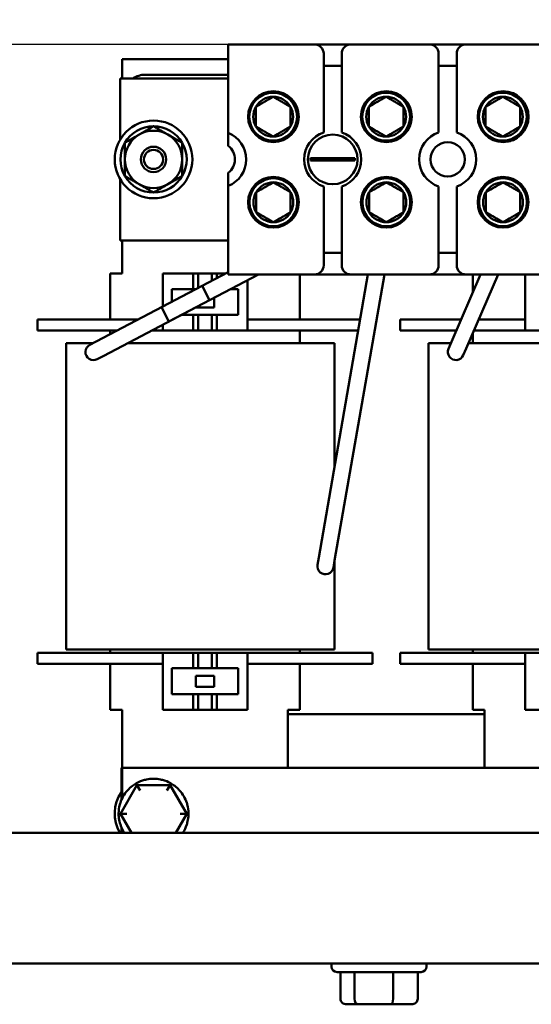
# Model space of a CAD drawing. Units: inches. Extents: x 0.05 to 2.15, y 0.02 to 1.67.
# Drawn here: x 0.65 to 0.75, y 0.71 to 0.89 of the extents above; entities that cross this region are included whole.
import ezdxf

# ---------------------------------------------------------------- set-up
doc = ezdxf.new("R2010")
doc.units = ezdxf.units.IN
doc.header["$LTSCALE"] = 0.1
doc.header["$MEASUREMENT"] = 0
doc.layers.add('Dimension (ANSI)', color=7, linetype='Continuous', lineweight=25)
doc.layers.add('Visible (ANSI)', color=7, linetype='Continuous', lineweight=50)
doc.styles.add('Note Text (ANSI)', font='tahoma.ttf')
doc.dimstyles.new('Default (ANSI)', dxfattribs={"dimscale": 0.1, "dimtxt": 0.1200000047683716, "dimasz": 0.0984251946210861, "dimexe": 0.125, "dimexo": 0.0625, "dimgap": 0.031496062992126, "dimtad": 0, "dimtih": 1, "dimtoh": 1, "dimrnd": 1e-08, "dimzin": 0, "dimdsep": 46, "dimtxsty": 'Note Text (ANSI)', "dimcen": 0.09, "dimdle": 0.3937007874015748, "dimclrd": 256, "dimclre": 256, "dimclrt": 256, "dimadec": 0, "dimazin": 1, "dimtfac": 1, "dimtofl": 0, "dimtmove": 0, "dimatfit": 3, "dimfxl": 1, "dimtolj": 1, "dimtzin": 4, "dimlwd": -1, "dimlwe": -1, "dimarcsym": 0})

# ---------------------------------------------------------------- blocks, each defined once
blk = doc.blocks.new('*D47')
at = {"layer": 'Defpoints', "color": 0, "transparency": 16777216}
for p in [(0.6058694259271905, 1.029366420503479), (0.542877299942938, 0.8820330871701477), (0.7343360925938593, 0.8820330871701477)]:
    blk.add_point(p, dxfattribs=at)
at = {"layer": 'Dimension (ANSI)', "transparency": 16777216}
for p, q in [((0.5996194259271905, 1.029366420503479), (0.5303772999429381, 1.029366420503479)), ((0.542877299942938, 1.019523901041371), (0.542877299942938, 0.964974276390876)), ((0.542877299942938, 0.8918756066322563), (0.542877299942938, 0.9464252312827511)), ((0.7280860925938594, 0.8820330871701477), (0.5303772999429381, 0.8820330871701477))]:
    blk.add_line(p, q, dxfattribs=at)
for points in [[(0.5412368800325865, 1.019523901041371), (0.5445177198532895, 1.019523901041371), (0.542877299942938, 1.029366420503479)], [(0.5412368800325865, 0.8918756066322563), (0.5445177198532895, 0.8918756066322563), (0.542877299942938, 0.8820330871701477)]]:
    blk.add_solid(points, dxfattribs=at)
at = {"layer": 'Dimension (ANSI)', "transparency": 16777216, "insert": (0.5273877090984362, 0.9618246700916632), "char_height": 0.0120000004768372, "attachment_point": 1, "style": 'Note Text (ANSI)'}
blk.add_mtext('\\A1;4.42', dxfattribs=at)

msp = doc.modelspace()

# ---------------------------------------------------------------- linework, layer by layer
at = {"layer": 'Visible (ANSI)'}
for p, q in [((0.6912694259271928, 0.8660043812359411), (0.6912694259271928, 0.8820330871701472)), ((0.6912694259271928, 0.8820330871701472), (0.706902759260526, 0.882033087170147)), ((0.706902759260526, 0.882033087170147), (0.7135027592605259, 0.882033087170147)), ((0.7135027592605259, 0.882033087170147), (0.7277360925938592, 0.8820330871701472)), ((0.7277360925938592, 0.8820330871701472), (0.7343360925938592, 0.8820330871701472)), ((0.7343360925938592, 0.8820330871701472), (0.7485694259271926, 0.8820330871701472)), ((0.6720694259271927, 0.8758664205034802), (0.6720694259271927, 0.8793664205034806)), ((0.6720694259271927, 0.8793664205034806), (0.6912694259271925, 0.8793664205034804)), ((0.7085694259271927, 0.8661014542220545), (0.7085694259271927, 0.8803664205034804)), ((0.7118360925938593, 0.8803664205034806), (0.7118360925938593, 0.8661014542220543)), ((0.7294027592605258, 0.8661014542220543), (0.7294027592605258, 0.8803664205034806)), ((0.7326694259271926, 0.8803664205034806), (0.7326694259271926, 0.8661014542220543)), ((0.7118360925938593, 0.8781497538368142), (0.7085694259271927, 0.8781497538368142)), ((0.7326694259271926, 0.8781497538368139), (0.7294027592605258, 0.8781497538368139)), ((0.6716694259271927, 0.8647583115971061), (0.6716694259271927, 0.8758664205034806)), ((0.6716694259271927, 0.8758664205034806), (0.6912694259271924, 0.8758664205034806)), ((0.6912694259271924, 0.8765330871701479), (0.6762360925938593, 0.8765330871701479)), ((0.6912694259271928, 0.8636492435795972), (0.6912694259271928, 0.8660043812359411)), ((0.7061899973448205, 0.8614178686615135), (0.7076842129610039, 0.8614178686615135)), ((0.7076842129610039, 0.8614178686615135), (0.7127213055600481, 0.8614178686615135)), ((0.7127213055600481, 0.8614178686615135), (0.7142155211762315, 0.8614178686615135)), ((0.7076842129610039, 0.8609816390121148), (0.7061899973448205, 0.8609816390121148)), ((0.7127213055600481, 0.8609816390121148), (0.7076842129610039, 0.8609816390121148)), ((0.7142155211762315, 0.8609816390121148), (0.7127213055600481, 0.8609816390121148)), ((0.6912694259271928, 0.8563951264376868), (0.6912694259271928, 0.8587502640940307)), ((0.6716694259271927, 0.8465330871701473), (0.6716694259271927, 0.8576411960765218)), ((0.6912694259271928, 0.8403664205034806), (0.6912694259271928, 0.8563951264376868)), ((0.7085694259271927, 0.8420330871701474), (0.7085694259271927, 0.8562980534515734)), ((0.7118360925938593, 0.8562980534515734), (0.7118360925938593, 0.8420330871701474)), ((0.7294027592605258, 0.8420330871701474), (0.7294027592605258, 0.8562980534515734)), ((0.7326694259271926, 0.8562980534515734), (0.7326694259271926, 0.8420330871701474)), ((0.6912694259271923, 0.8465330871701473), (0.6716694259271927, 0.8465330871701473)), ((0.6720694259271927, 0.840533087170148), (0.6720694259271927, 0.8465330871701473)), ((0.7085694259271927, 0.844249753836814), (0.7118360925938593, 0.844249753836814)), ((0.7294027592605258, 0.844249753836814), (0.7326694259271926, 0.844249753836814)), ((0.6720694259271927, 0.840533087170148), (0.669902759260526, 0.840533087170148)), ((0.669902759260526, 0.8321997538368145), (0.669902759260526, 0.840533087170148)), ((0.6791653285622831, 0.8344403898802815), (0.6912694259271924, 0.8407919472097146)), ((0.6794027592605261, 0.840533087170148), (0.6794027592605261, 0.834564980309968)), ((0.6849207006946548, 0.840533087170148), (0.6794027592605261, 0.840533087170148)), ((0.6805283208533915, 0.8318429495135312), (0.6967714117047082, 0.8403664205034806)), ((0.6849207006946548, 0.840533087170148), (0.6858194259271926, 0.840533087170148)), ((0.6849207006946548, 0.8376997538368147), (0.6849207006946548, 0.840533087170148)), ((0.6858194259271927, 0.840533087170148), (0.6883194259271928, 0.840533087170148)), ((0.6858194259271926, 0.840533087170148), (0.6858194259271926, 0.8379320902206456)), ((0.6883194259271928, 0.840533087170148), (0.6883194259271928, 0.8392439512248056)), ((0.6883194259271928, 0.840533087170148), (0.6892181511597305, 0.840533087170148)), ((0.6892181511597305, 0.840533087170148), (0.6892181511597305, 0.8397155522592143)), ((0.6907761190167311, 0.840533087170148), (0.6892181511597305, 0.840533087170148)), ((0.706902759260526, 0.8403664205034806), (0.6912694259271928, 0.8403664205034806)), ((0.7042360925938592, 0.8321997538368145), (0.7042360925938592, 0.8403664205034806)), ((0.7135027592605259, 0.8403664205034806), (0.706902759260526, 0.8403664205034806)), ((0.707665374061798, 0.7890922705562501), (0.7165977480308687, 0.8403664205034806)), ((0.7105551844728022, 0.7885888420778187), (0.7195752597775491, 0.8403664205034806)), ((0.7277360925938592, 0.8403664205034806), (0.7135027592605259, 0.8403664205034806)), ((0.7343360925938592, 0.8403664205034806), (0.7277360925938592, 0.8403664205034806)), ((0.7369739470921403, 0.8403664205034806), (0.7317064141163752, 0.8281313392943656)), ((0.7485694259271926, 0.8403664205034806), (0.7343360925938592, 0.8403664205034806)), ((0.7401675827037899, 0.8403664205034806), (0.7344006615167539, 0.8269713930068171)), ((0.7355694259271927, 0.8371040905679835), (0.7355694259271927, 0.8403664205034806)), ((0.7450694259271926, 0.8403664205034806), (0.7450694259271926, 0.8301997538368144)), ((0.6865444205132776, 0.8383125270709307), (0.667358781440691, 0.8282449703752433)), ((0.6865444205132776, 0.8383125270709307), (0.687907412804386, 0.8357150867041804)), ((0.6947360925938594, 0.8301997538368145), (0.6947360925938594, 0.839298398194463)), ((0.6810694259271927, 0.8376997538368147), (0.6849207006946548, 0.8376997538368147)), ((0.6810694259271927, 0.8354395543127413), (0.6810694259271927, 0.8376997538368147)), ((0.6853766648742033, 0.8376997538368147), (0.6849207006946548, 0.8376997538368147)), ((0.6916895725117418, 0.8376997538368147), (0.6930694259271926, 0.8376997538368147)), ((0.6930694259271926, 0.8376997538368147), (0.6930694259271927, 0.8330330871701479)), ((0.687907412804386, 0.8357150867041804), (0.6687217737317994, 0.8256475300084929)), ((0.6887360925938593, 0.8361499317844785), (0.6887360925938593, 0.8343664205034812)), ((0.6805283208533915, 0.8318429495135312), (0.6791653285622831, 0.8344403898802815)), ((0.6849207006946548, 0.8330330871701479), (0.6827963539240491, 0.8330330871701479)), ((0.6849207006946548, 0.8330330871701479), (0.6858194259271926, 0.8330330871701479)), ((0.6849207006946548, 0.8301997538368145), (0.6849207006946548, 0.8330330871701479)), ((0.685402759260526, 0.8343664205034812), (0.685402759260526, 0.8344007837789316)), ((0.6887360925938593, 0.8343664205034812), (0.685402759260526, 0.8343664205034812)), ((0.6858194259271927, 0.8330330871701479), (0.6883194259271928, 0.8330330871701479)), ((0.6858194259271926, 0.8330330871701479), (0.6858194259271926, 0.8301997538368145)), ((0.6883194259271928, 0.8330330871701479), (0.6883194259271928, 0.8301997538368145)), ((0.6883194259271928, 0.8330330871701479), (0.6892181511597305, 0.8330330871701479)), ((0.6892181511597305, 0.8330330871701479), (0.6892181511597305, 0.8301997538368145)), ((0.6930694259271927, 0.8330330871701479), (0.6892181511597305, 0.8330330871701479)), ((0.6567360925938595, 0.8321997538368145), (0.6609027592605261, 0.8321997538368145)), ((0.6567360925938595, 0.8301997538368145), (0.6567360925938595, 0.8321997538368145)), ((0.6748953715387084, 0.8321997538368145), (0.6609027592605261, 0.8321997538368145)), ((0.6794027592605261, 0.8312523173689472), (0.6794027592605261, 0.8301997538368145)), ((0.7132360925938591, 0.8321997538368145), (0.6947360925938594, 0.8321997538368145)), ((0.7132360925938591, 0.8321997538368145), (0.7151750482723651, 0.8321997538368145)), ((0.7224027592605259, 0.8321997538368145), (0.7265694259271926, 0.8321997538368145)), ((0.7224027592605259, 0.8301997538368144), (0.7224027592605259, 0.8321997538368145)), ((0.7334579764799717, 0.8321997538368145), (0.7265694259271926, 0.8321997538368145)), ((0.7450694259271926, 0.8321997538368145), (0.7366516120916216, 0.8321997538368145)), ((0.6567360925938595, 0.8301997538368145), (0.6609027592605261, 0.8301997538368145)), ((0.671083992143983, 0.8301997538368145), (0.6609027592605261, 0.8301997538368145)), ((0.669902759260526, 0.829579908494159), (0.669902759260526, 0.8301997538368145)), ((0.6794027592605261, 0.8301997538368145), (0.6773968997815213, 0.8301997538368145)), ((0.6794027592605261, 0.8301997538368145), (0.6849207006946548, 0.8301997538368145)), ((0.6858194259271926, 0.8301997538368145), (0.6849207006946548, 0.8301997538368145)), ((0.6883194259271928, 0.8301997538368145), (0.6858194259271927, 0.8301997538368145)), ((0.6892181511597305, 0.8301997538368145), (0.6883194259271928, 0.8301997538368145)), ((0.6892181511597305, 0.8301997538368145), (0.6947360925938594, 0.8301997538368145)), ((0.7132360925938591, 0.8301997538368145), (0.6947360925938594, 0.8301997538368145)), ((0.7042360925938592, 0.8279131842642138), (0.7042360925938592, 0.8301997538368144)), ((0.7132360925938591, 0.8301997538368145), (0.7148266320049764, 0.8301997538368145)), ((0.7224027592605259, 0.8301997538368144), (0.7265694259271926, 0.8301997538368144)), ((0.7325969224525019, 0.8301997538368144), (0.7265694259271926, 0.8301997538368144)), ((0.7355694259271927, 0.8279131842642135), (0.7355694259271927, 0.8296861225665239)), ((0.7450694259271926, 0.8301997538368144), (0.7357905580641515, 0.8301997538368144)), ((0.7450694259271926, 0.8301997538368144), (0.7505873673613213, 0.8301997538368144)), ((0.6667265000672065, 0.8279131842642136), (0.6618861735572611, 0.8279131842642136)), ((0.6618861735572611, 0.7724131842642139), (0.6618861735572611, 0.8279131842642136)), ((0.6673587814406909, 0.8282449703752433), (0.6661781267287396, 0.8276254284247393)), ((0.6730394077047128, 0.8279131842642135), (0.7055528402230966, 0.8279131842642135)), ((0.7105528402231485, 0.8279131842642135), (0.7055528402230966, 0.8279131842642135)), ((0.7105528402231485, 0.8056670773699018), (0.7105528402231485, 0.8279131842642135)), ((0.7316124924827127, 0.8279131842642136), (0.7275528402239276, 0.8279131842642136)), ((0.7275528402239276, 0.7724131842642138), (0.7275528402239276, 0.8279131842642136)), ((0.7317064141163752, 0.8281313392943656), (0.7311791658038534, 0.826906681385102)), ((0.7348061280943626, 0.8279131842642136), (0.7644451344420322, 0.8279131842642136)), ((0.6675411190198481, 0.8250279880579892), (0.6687217737317996, 0.8256475300084929)), ((0.7338734132042319, 0.825746735097554), (0.7344006615167539, 0.8269713930068171)), ((0.707665374061798, 0.7890922705562501), (0.7074365429352382, 0.7877787203694301)), ((0.7103263533462424, 0.7872752918909987), (0.7105551844728022, 0.7885888420778187)), ((0.7105528402231484, 0.7724131842642138), (0.7105528402231484, 0.7885753854750526)), ((0.666886173556482, 0.7724131842642139), (0.6618861735572611, 0.7724131842642139)), ((0.666886173556482, 0.7724131842642138), (0.7055528402230966, 0.7724131842642138)), ((0.669902759260526, 0.7718664205034815), (0.669902759260526, 0.7724131842642139)), ((0.7042360925938592, 0.7718664205034815), (0.7042360925938592, 0.7724131842642139)), ((0.7105528402231485, 0.7724131842642138), (0.7055528402230966, 0.7724131842642138)), ((0.7325528402231486, 0.7724131842642138), (0.7275528402239279, 0.7724131842642138)), ((0.7325528402231485, 0.7724131842642139), (0.7712195068897632, 0.7724131842642139)), ((0.7355694259271927, 0.7718664205034811), (0.7355694259271927, 0.7724131842642138)), ((0.6567360925938595, 0.7718664205034815), (0.6609027592605261, 0.7718664205034815)), ((0.6567360925938595, 0.7718664205034815), (0.6567360925938595, 0.7698664205034814)), ((0.679402759260526, 0.7718664205034815), (0.6609027592605261, 0.7718664205034815)), ((0.6849207006946548, 0.7718664205034815), (0.679402759260526, 0.7718664205034815)), ((0.679402759260526, 0.7718664205034815), (0.679402759260526, 0.7615330871701481)), ((0.6849207006946548, 0.7718664205034815), (0.6858194259271926, 0.7718664205034815)), ((0.6849207006946548, 0.7690330871701482), (0.6849207006946548, 0.7718664205034815)), ((0.6858194259271926, 0.7718664205034815), (0.6858194259271926, 0.7690330871701482)), ((0.6858194259271926, 0.7718664205034815), (0.6883194259271926, 0.7718664205034815)), ((0.6883194259271928, 0.7718664205034815), (0.6883194259271928, 0.7690330871701482)), ((0.6883194259271928, 0.7718664205034815), (0.6892181511597305, 0.7718664205034815)), ((0.6892181511597305, 0.7718664205034815), (0.6892181511597305, 0.7690330871701482)), ((0.6947360925938592, 0.7718664205034815), (0.6892181511597305, 0.7718664205034815)), ((0.6947360925938592, 0.7718664205034815), (0.6947360925938592, 0.761533087170148)), ((0.7132360925938591, 0.7718664205034815), (0.6947360925938594, 0.7718664205034815)), ((0.7132360925938591, 0.7718664205034815), (0.7174027592605258, 0.7718664205034815)), ((0.7174027592605258, 0.7718664205034813), (0.7174027592605258, 0.7698664205034813)), ((0.7224027592605259, 0.7718664205034813), (0.7265694259271926, 0.7718664205034813)), ((0.7224027592605259, 0.7718664205034813), (0.7224027592605261, 0.7698664205034813)), ((0.7450694259271926, 0.7718664205034813), (0.7265694259271926, 0.7718664205034813)), ((0.7505873673613215, 0.7718664205034813), (0.7450694259271926, 0.7718664205034813)), ((0.7450694259271926, 0.7718664205034813), (0.7450694259271926, 0.761533087170148)), ((0.6609027592605261, 0.7698664205034814), (0.6567360925938595, 0.7698664205034814)), ((0.6609027592605261, 0.7698664205034814), (0.679402759260526, 0.7698664205034814)), ((0.669902759260526, 0.7698664205034813), (0.669902759260526, 0.7615330871701481)), ((0.6810694259271927, 0.769033087170148), (0.6849207006946548, 0.7690330871701482)), ((0.6810694259271927, 0.7643664205034814), (0.6810694259271927, 0.769033087170148)), ((0.6858194259271926, 0.7690330871701482), (0.6849207006946548, 0.7690330871701482)), ((0.6883194259271926, 0.7690330871701482), (0.6858194259271926, 0.7690330871701482)), ((0.6892181511597304, 0.7690330871701482), (0.6883194259271928, 0.7690330871701482)), ((0.6892181511597304, 0.7690330871701482), (0.6930694259271926, 0.7690330871701482)), ((0.6930694259271926, 0.7690330871701482), (0.6930694259271926, 0.7643664205034814)), ((0.6947360925938592, 0.7698664205034814), (0.7132360925938591, 0.7698664205034814)), ((0.7042360925938592, 0.7698664205034813), (0.7042360925938592, 0.761533087170148)), ((0.7174027592605258, 0.7698664205034813), (0.7132360925938591, 0.7698664205034813)), ((0.7265694259271926, 0.7698664205034813), (0.7224027592605259, 0.7698664205034813)), ((0.7265694259271926, 0.7698664205034813), (0.7450694259271926, 0.7698664205034813)), ((0.7355694259271927, 0.7698664205034813), (0.7355694259271927, 0.761533087170148)), ((0.685402759260526, 0.7656997538368148), (0.685402759260526, 0.7676997538368148)), ((0.685402759260526, 0.7676997538368148), (0.6887360925938593, 0.7676997538368148)), ((0.6887360925938593, 0.7676997538368148), (0.6887360925938593, 0.7656997538368148)), ((0.6887360925938593, 0.7656997538368148), (0.685402759260526, 0.7656997538368148)), ((0.6849207006946548, 0.7643664205034814), (0.6810694259271927, 0.7643664205034814)), ((0.6849207006946548, 0.7643664205034814), (0.6858194259271926, 0.7643664205034814)), ((0.6849207006946548, 0.7615330871701481), (0.6849207006946548, 0.7643664205034814)), ((0.6858194259271926, 0.7643664205034814), (0.6883194259271926, 0.7643664205034814)), ((0.6858194259271926, 0.7643664205034814), (0.6858194259271926, 0.761533087170148)), ((0.6883194259271928, 0.7643664205034814), (0.6883194259271928, 0.761533087170148)), ((0.6883194259271928, 0.7643664205034814), (0.6892181511597305, 0.7643664205034814)), ((0.6892181511597305, 0.7643664205034814), (0.6892181511597304, 0.761533087170148)), ((0.6930694259271926, 0.7643664205034814), (0.6892181511597305, 0.7643664205034814)), ((0.669902759260526, 0.7615330871701481), (0.6720694259271927, 0.7615330871701481)), ((0.6720694259271927, 0.7615330871701481), (0.6720694259271927, 0.7510330871701477)), ((0.679402759260526, 0.7615330871701481), (0.6849207006946548, 0.7615330871701481)), ((0.6858194259271926, 0.761533087170148), (0.6849207006946548, 0.7615330871701481)), ((0.6883194259271926, 0.761533087170148), (0.6858194259271926, 0.761533087170148)), ((0.6892181511597304, 0.761533087170148), (0.6883194259271928, 0.761533087170148)), ((0.6892181511597304, 0.761533087170148), (0.6947360925938592, 0.761533087170148)), ((0.7020694259271926, 0.761533087170148), (0.7020694259271926, 0.7510330871701476)), ((0.7020694259271926, 0.761533087170148), (0.7042360925938592, 0.761533087170148)), ((0.7355694259271927, 0.761533087170148), (0.7377360925938592, 0.761533087170148)), ((0.7377360925938592, 0.761533087170148), (0.7377360925938592, 0.7510330871701476)), ((0.7450694259271926, 0.761533087170148), (0.7505873673613215, 0.761533087170148)), ((0.7020694259271929, 0.760699753836814), (0.7377360925938595, 0.760699753836814)), ((0.6719027592605262, 0.7451661952679705), (0.6719027592605262, 0.7510330871701472)), ((0.6719027592605262, 0.7510330871701472), (0.6720694259271932, 0.7510330871701472)), ((0.6720694259271929, 0.7455281809615603), (0.6720694259271929, 0.7510330871701472)), ((0.6720694259271929, 0.7510330871701472), (0.8324027592605263, 0.7510330871701473)), ((0.6747333152160176, 0.7478994328031018), (0.6717316498286099, 0.7426991118288377)), ((0.6745688394957025, 0.7481842427759287), (0.6747333152160176, 0.7478994328031018)), ((0.6807377579812675, 0.747900074811078), (0.6747333152160176, 0.7478994328031017)), ((0.6753107724040643, 0.746899494540354), (0.6747333152160178, 0.7478994328031017)), ((0.6807377579812675, 0.747900074811078), (0.6801605146375352, 0.746900013085258)), ((0.6807377579812675, 0.747900074811078), (0.680902172792829, 0.7481849199495901)), ((0.6837405353591092, 0.7427003958447904), (0.6807377579812675, 0.7479000748110782)), ((0.6714027592967329, 0.7426990766631523), (0.6717316498286098, 0.7426991118288377)), ((0.6728863503603887, 0.7426992352919101), (0.6717316498286099, 0.7426991118288377)), ((0.6717316498286099, 0.7426991118288377), (0.6737236293745934, 0.739249753836814)), ((0.681748798170013, 0.739249753836814), (0.6837405353591091, 0.7427003958447904)), ((0.6825858348273304, 0.7427002723817181), (0.6837405353591091, 0.7427003958447904)), ((0.6837405353591092, 0.7427003958447904), (0.6840694258909861, 0.7427004310104758)), ((0.6719027592605262, 0.7392497538368142), (0.6719027592605262, 0.7402333124056577)), ((0.6401027592605243, 0.7392497538368136), (0.897102759260526, 0.7392497538368124)), ((0.6720694259271929, 0.7392497538368139), (0.6720694259271929, 0.7398713267120673)), ((0.897102759260526, 0.7155830871701458), (0.640102759260524, 0.7155830871701473)), ((0.7099860925938573, 0.7150164205034802), (0.7099860925938573, 0.7155830871701468)), ((0.7272194259271906, 0.71501642050348), (0.7272194259271906, 0.7155830871701467)), ((0.7262194259271907, 0.7140164205034801), (0.7109860925938573, 0.7140164205034801)), ((0.7115898419829867, 0.7091830871701469), (0.7115898419829867, 0.7140164205034801)), ((0.7141284455479894, 0.7091830871701469), (0.7141284455479895, 0.7140164205034801)), ((0.7211413628255268, 0.7091830871701469), (0.7211413628255268, 0.7140164205034801)), ((0.7256156765380612, 0.7091830871701467), (0.7256156765380612, 0.7140164205034801)), ((0.7127301537354317, 0.7081830871701469), (0.7148559762329544, 0.7081830871701468)), ((0.7148559762329544, 0.7081830871701468), (0.7207285817580465, 0.7081830871701468)), ((0.7207285817580465, 0.7081830871701468), (0.7244753647856161, 0.7081830871701468))]:
    msp.add_line(p, q, dxfattribs=at)
for centre, radius in [((0.6994645172980426, 0.8689330871701494), 0.0046), ((0.6994127920673199, 0.8689400999269116), 0.0043333333333333), ((0.7199226435460381, 0.8689330871701494), 0.0046), ((0.7198843673631368, 0.8689400999269116), 0.0043333333333333), ((0.7410893102127046, 0.8689330871701494), 0.0046), ((0.7410305711718527, 0.8689400999269116), 0.0043333333333333), ((0.6777360925938594, 0.8611997538368139), 0.0070333333333333), ((0.7102027592605259, 0.8611997538368139), 0.0045), ((0.6777360925938594, 0.8611997538368139), 0.0022971519555888), ((0.7310360925938592, 0.8611997538368139), 0.0031), ((0.6777360925938594, 0.8611997538368138), 0.0017333333333333), ((0.6994559768793714, 0.8534400999269116), 0.0046), ((0.6994559768793717, 0.8534400999269116), 0.0043333333333333), ((0.7199275521751884, 0.8534400999269116), 0.0046), ((0.7199275521751884, 0.8534400999269116), 0.0043333333333333), ((0.7410737559839043, 0.8534400999269116), 0.0046), ((0.7410737559839043, 0.8534400999269116), 0.0043333333333333)]:
    msp.add_circle(centre, radius, dxfattribs=at)
for centre, radius, start, end in [((0.706902759260526, 0.8803664205034806), 0.0016666666666667, 0, 90.00000000000479), ((0.7135027592605259, 0.8803664205034802), 0.0016666666666667, 90, 180), ((0.7277360925938592, 0.8803664205034806), 0.0016666666666667, 0, 90), ((0.7343360925938592, 0.8803664205034806), 0.0016666666666667, 90, 180), ((0.6762360925938593, 0.8723664205034811), 0.0041666666666667, 90, 122.859880378905), ((0.6994127920673199, 0.8689400999269116), 0.0036084391824351, 90, 150.0000000000006), ((0.6994127920673199, 0.8689400999269116), 0.0036084391824351, 29.99999999999939, 90), ((0.7198843673631368, 0.8689400999269116), 0.0036084391824351, 90, 150.0000000000006), ((0.7198843673631368, 0.8689400999269116), 0.0036084391824351, 29.99999999999939, 90), ((0.7410305711718527, 0.8689400999269116), 0.0036084391824351, 90, 150.0000000000006), ((0.7415559768793714, 0.8690478472760879), 0.0046, 106.8099793480305, 134.3466426458258), ((0.7410305711718527, 0.8689400999269116), 0.0036084391824351, 29.99999999999939, 90), ((0.6994127920673199, 0.8689400999269116), 0.0036084391824351, 150.0000000000006, 209.9999999999994), ((0.6994127920673199, 0.8689400999269116), 0.0036084391824351, 330.0000000000006, 29.99999999999941), ((0.7198843673631368, 0.8689400999269116), 0.0036084391824351, 150.0000000000006, 209.9999999999994), ((0.7198843673631368, 0.8689400999269116), 0.0036084391824351, 330.0000000000006, 29.99999999999941), ((0.7410305711718527, 0.8689400999269116), 0.0036084391824351, 150.0000000000006, 209.9999999999994), ((0.7410305711718527, 0.8689400999269116), 0.0036084391824351, 330.0000000000006, 29.99999999999941), ((0.6777360925938594, 0.8611997538368139), 0.0060044427995721, 90.05603954500513, 150.0560395450063), ((0.6777360925938594, 0.8611997538368139), 0.0060044427995721, 30.05603954500469, 90.05603954500378), ((0.6994127920673199, 0.8689400999269116), 0.0036084391824351, 209.9999999999994, 270), ((0.6994127920673199, 0.8689400999269116), 0.0036084391824351, 270, 330.0000000000006), ((0.7198843673631368, 0.8689400999269116), 0.0036084391824351, 209.9999999999994, 270), ((0.7198843673631368, 0.8689400999269116), 0.0036084391824351, 270, 330.0000000000006), ((0.7410305711718527, 0.8689400999269116), 0.0036084391824351, 209.9999999999994, 270), ((0.7410305711718527, 0.8689400999269116), 0.0036084391824351, 270, 330.0000000000006), ((0.6777360925938594, 0.8611997538368139), 0.0052, 120.0560395450042, 180.0560395450027), ((0.6777360925938594, 0.8611997538368139), 0.0052, 60.05603954500561, 120.0560395450063), ((0.6777360925938594, 0.8611997538368139), 0.0052, 0.0560395450027218, 60.05603954500617), ((0.6893694259271927, 0.8611997538368139), 0.0051666666666666, 291.5764238329238, 68.42357616707618), ((0.7102027592605259, 0.8611997538368139), 0.0051666666666666, 108.4289858955955, 251.5710141044035), ((0.7102027592605259, 0.8611997538368139), 0.0051666666666666, 288.428985895597, 71.57101410440642), ((0.7310360925938592, 0.8611997538368139), 0.0051666666666666, 108.4289858955955, 251.5710141044035), ((0.7310360925938592, 0.8611997538368139), 0.0051666666666666, 288.4289858955956, 71.57101410440346), ((0.6777360925938594, 0.8611997538368139), 0.0060044427995721, 150.0560395450051, 210.0560395450058), ((0.6777360925938594, 0.8611997538368139), 0.0060044427995721, 330.0560395450051, 30.05603954500585), ((0.6893694259271927, 0.8611997538368139), 0.0031, 307.7997224354293, 52.20027756457285), ((0.7415559768793714, 0.8690478472760879), 0.0046, 248.8318100743714, 280.8214623966855), ((0.7102027592605259, 0.8611997538368139), 0.0040186853906333, 176.8887331394651, 183.1112668605368), ((0.7102027592605259, 0.8611997538368139), 0.0040186853906333, 356.8887331394651, 3.111266860536865), ((0.6777360925938594, 0.8611997538368139), 0.0052, 180.0560395450027, 240.0560395450062), ((0.6777360925938594, 0.8611997538368139), 0.0052, 300.0560395450043, 0.0560395450027596), ((0.6777360925938594, 0.8611997538368139), 0.0060044427995721, 210.0560395450047, 270.0560395450038), ((0.6777360925938594, 0.8611997538368139), 0.0060044427995721, 270.0560395450052, 330.0560395450051), ((0.741864718724566, 0.853552918452795), 0.0046, 103.0996884158845, 122.3811104019137), ((0.6777360925938594, 0.8611997538368139), 0.0052, 240.0560395450056, 300.0560395450063), ((0.6994559768793717, 0.8534400999269116), 0.0036084391824351, 90, 150.0000000000006), ((0.6994559768793717, 0.8534400999269116), 0.0036084391824351, 29.99999999999939, 90), ((0.7199275521751884, 0.8534400999269116), 0.0036084391824351, 90, 150.0000000000006), ((0.7199275521751884, 0.8534400999269116), 0.0036084391824351, 29.99999999999939, 90), ((0.7410737559839043, 0.8534400999269116), 0.0036084391824351, 90, 150.0000000000006), ((0.7410737559839043, 0.8534400999269116), 0.0036084391824351, 29.99999999999939, 90), ((0.6994559768793717, 0.8534400999269116), 0.0036084391824351, 150.0000000000006, 209.9999999999994), ((0.6994559768793717, 0.8534400999269116), 0.0036084391824351, 330.0000000000006, 29.99999999999941), ((0.7199275521751884, 0.8534400999269116), 0.0036084391824351, 150.0000000000006, 209.9999999999994), ((0.7199275521751884, 0.8534400999269116), 0.0036084391824351, 330.0000000000006, 29.99999999999941), ((0.7410737559839043, 0.8534400999269116), 0.0036084391824351, 150.0000000000006, 209.9999999999994), ((0.7410737559839043, 0.8534400999269116), 0.0036084391824351, 330.0000000000006, 29.99999999999941), ((0.6994559768793717, 0.8534400999269116), 0.0036084391824351, 209.9999999999994, 270), ((0.6994559768793717, 0.8534400999269116), 0.0036084391824351, 270, 330.0000000000006), ((0.7199275521751884, 0.8534400999269116), 0.0036084391824351, 209.9999999999994, 270), ((0.7199275521751884, 0.8534400999269116), 0.0036084391824351, 270, 330.0000000000006), ((0.7410737559839043, 0.8534400999269116), 0.0036084391824351, 209.9999999999994, 270), ((0.7410737559839043, 0.8534400999269116), 0.0036084391824351, 270, 330.0000000000006), ((0.741864718724566, 0.853552918452795), 0.0046, 253.8540838165753, 273.1355058025898), ((0.706902759260526, 0.8420330871701474), 0.0016666666666667, 270, 0), ((0.7135027592605259, 0.8420330871701474), 0.0016666666666667, 180, 270), ((0.7277360925938592, 0.8420330871701474), 0.0016666666666667, 270, 0), ((0.7343360925938592, 0.8420330871701474), 0.0016666666666667, 180, 270), ((0.6668596228742939, 0.8263267082413642), 0.0014666666666667, 117.6879911842123, 297.6879911842124), ((0.7325262895040427, 0.8263267082413281), 0.0014666666666667, 156.7068163420564, 336.7068163420614), ((0.7088814481407403, 0.7875270061302144), 0.0014666666666667, 170.1177828155995, 350.1177828155995), ((0.6777360925938595, 0.742699753836814), 0.0063333333333333, 78.22855593476687, 101.7836964419336), ((0.6777360925938595, 0.742699753836814), 0.0070333333333333, 146.0355001507205, 209.3748526463762), ((0.6777360925938595, 0.742699753836814), 0.0063333333333333, 138.2285559347674, 161.7836964419334), ((0.6777360925938595, 0.742699753836814), 0.0063333333333333, 18.22855593476928, 41.78369644193426), ((0.6777360925938595, 0.742699753836814), 0.0063333333333333, 198.228555934768, 213.0066821776341), ((0.6777360925938595, 0.742699753836814), 0.0063333333333333, 326.993317822364, 341.7836964419334), ((0.7109860925938573, 0.7150164205034802), 0.001, 180, 270), ((0.7262194259271907, 0.71501642050348), 0.001, 270, 0)]:
    msp.add_arc(centre, radius, start, end, dxfattribs=at)
for centre, major_axis, ratio, start_param, end_param in [((0.7127301537354317, 0.7091830871701469), (0.0011403117524451, 0), 0.876953164654995, 3.141592653589798, 4.712388980384695), ((0.7148559762329544, 0.7091830871701469), (0, 0.001), 0.7275306849649592, 1.5707963267949, 3.141592653589793), ((0.7207285817580465, 0.7091830871701469), (0, 0.001), 0.4127810674801261, 3.141592653589833, 4.712388980384691), ((0.7244753647856161, 0.7091830871701469), (-0.0011403117524451, 0), 0.876953164654995, 1.570796326794903, 3.1415926535898)]:
    msp.add_ellipse(centre, major_axis=major_axis, ratio=ratio, start_param=start_param, end_param=end_param, dxfattribs=at)
for points, weights in [([(0.699412792067321, 0.8725485391093473), (0.6978502920673199, 0.8716464293137379), (0.6962877920673188, 0.8707443195181284)], [1.194898316068233, 1.379749728872701, 1.194898316068233]), ([(0.7025377920673211, 0.8707443195181284), (0.7009752920673198, 0.8716464293137377), (0.6994127920673189, 0.8725485391093474)], [1.194898316068231, 1.379749728872698, 1.194898316068232]), ([(0.7198843673631379, 0.8725485391093473), (0.7183218673631366, 0.8716464293137379), (0.7167593673631356, 0.8707443195181284)], [1.194898316068233, 1.379749728872701, 1.194898316068233]), ([(0.7230093673631379, 0.8707443195181284), (0.7214468673631368, 0.8716464293137377), (0.7198843673631355, 0.8725485391093474)], [1.194898316068231, 1.379749728872698, 1.194898316068232]), ([(0.7410305711718538, 0.8725485391093473), (0.7394680711718528, 0.8716464293137381), (0.7379055711718516, 0.8707443195181284)], [1.194898316068233, 1.379749728872701, 1.194898316068233]), ([(0.7441555711718538, 0.8707443195181284), (0.7425930711718526, 0.8716464293137377), (0.7410305711718516, 0.8725485391093474)], [1.194898316068231, 1.379749728872698, 1.194898316068232]), ([(0.6962877920673199, 0.867135880335693), (0.6962877920673199, 0.8689400999269116), (0.6962877920673199, 0.8707443195181305)], [1.19489831606833, 1.379749728872811, 1.19489831606833]), ([(0.7025377920673199, 0.8671358803356927), (0.7025377920673199, 0.8689400999269116), (0.7025377920673199, 0.8707443195181305)], [1.194898316068234, 1.3797497288727, 1.194898316068233]), ([(0.7167593673631368, 0.867135880335693), (0.7167593673631368, 0.8689400999269116), (0.7167593673631368, 0.8707443195181305)], [1.19489831606833, 1.379749728872811, 1.19489831606833]), ([(0.7230093673631367, 0.8671358803356927), (0.7230093673631367, 0.8689400999269116), (0.7230093673631367, 0.8707443195181305)], [1.194898316068234, 1.3797497288727, 1.194898316068233]), ([(0.7379055711718527, 0.867135880335693), (0.7379055711718527, 0.8689400999269116), (0.7379055711718527, 0.8707443195181305)], [1.19489831606833, 1.379749728872811, 1.19489831606833]), ([(0.7441555711718526, 0.8671358803356927), (0.7441555711718526, 0.8689400999269116), (0.7441555711718526, 0.8707443195181305)], [1.194898316068234, 1.3797497288727, 1.194898316068233]), ([(0.6751316892435658, 0.8657005407890013), (0.676337671472709, 0.8663983885634774), (0.6777302198019765, 0.8672041937643715)], [1, 1.037954849302034, 1]), ([(0.6777302198019765, 0.8672041937643715), (0.6791243417410862, 0.8664011141356756), (0.6803316867563284, 0.865705626775963)], [1, 1.037954849302048, 1]), ([(0.6962877920673188, 0.8671358803356946), (0.6978502920673199, 0.8662337705400851), (0.699412792067321, 0.8653316607444757)], [1.194898316068232, 1.379749728872698, 1.194898316068232]), ([(0.6994127920673189, 0.8653316607444757), (0.7009752920673198, 0.8662337705400851), (0.7025377920673211, 0.8671358803356946)], [1.194898316068232, 1.379749728872697, 1.194898316068232]), ([(0.7167593673631356, 0.8671358803356946), (0.7183218673631366, 0.8662337705400851), (0.7198843673631379, 0.8653316607444757)], [1.194898316068232, 1.379749728872698, 1.194898316068232]), ([(0.7198843673631355, 0.8653316607444757), (0.7214468673631368, 0.8662337705400851), (0.7230093673631379, 0.8671358803356946)], [1.194898316068232, 1.379749728872697, 1.194898316068232]), ([(0.7379055711718516, 0.8671358803356946), (0.7394680711718526, 0.8662337705400853), (0.7410305711718538, 0.8653316607444757)], [1.194898316068232, 1.379749728872698, 1.194898316068232]), ([(0.7410305711718516, 0.8653316607444757), (0.7425930711718526, 0.8662337705400853), (0.7441555711718538, 0.8671358803356946)], [1.194898316068232, 1.379749728872697, 1.194898316068232]), ([(0.6725331586851554, 0.864196887813631), (0.6739257070144228, 0.8650026930145251), (0.6751316892435658, 0.8657005407890013)], [1, 1.037954849302033, 1]), ([(0.6803316867563284, 0.865705626775963), (0.6815390317715707, 0.8650101394162504), (0.6829331537106805, 0.8642070597875544)], [1, 1.037954849302046, 1]), ([(0.6725360950810968, 0.8611946678498521), (0.6725347322949977, 0.8625880029840406), (0.6725331586851554, 0.864196887813631)], [1, 1.037954849302041, 1]), ([(0.6829331537106805, 0.8642070597875544), (0.6829347273205228, 0.8625981749579642), (0.682936090106622, 0.8612048398237757)], [1, 1.037954849302042, 1]), ([(0.6725390314770383, 0.8581924478860734), (0.6725374578671959, 0.8598013327156635), (0.6725360950810968, 0.8611946678498521)], [1, 1.037954849302041, 1]), ([(0.682936090106622, 0.8612048398237757), (0.682937452892721, 0.859811504689587), (0.6829390265025634, 0.8582026198599967)], [1, 1.037954849302054, 1]), ([(0.6751404984313903, 0.8566938808976647), (0.6739331534161482, 0.8573893682573775), (0.6725390314770383, 0.8581924478860734)], [1, 1.037954849302053, 1]), ([(0.6829390265025634, 0.8582026198599967), (0.6815464781732958, 0.8573968146591026), (0.6803404959441527, 0.8566989668846265)], [1, 1.037954849302051, 1]), ([(0.6777419653857423, 0.8551953139092562), (0.6763478434466326, 0.8559983935379523), (0.6751404984313903, 0.8566938808976647)], [1, 1.037954849302056, 1]), ([(0.6803404959441527, 0.8566989668846265), (0.6791345137150095, 0.8560011191101503), (0.6777419653857423, 0.8551953139092562)], [1, 1.03795484930204, 1]), ([(0.6994559768793728, 0.8570485391093478), (0.6978934768793716, 0.856146429313738), (0.6963309768793704, 0.8552443195181286)], [1.194898316068233, 1.379749728872701, 1.194898316068233]), ([(0.7025809768793727, 0.8552443195181284), (0.7010184768793716, 0.856146429313738), (0.6994559768793704, 0.8570485391093475)], [1.194898316068231, 1.379749728872698, 1.194898316068232]), ([(0.7199275521751896, 0.8570485391093478), (0.7183650521751885, 0.856146429313738), (0.7168025521751872, 0.8552443195181286)], [1.194898316068233, 1.379749728872701, 1.194898316068233]), ([(0.7230525521751896, 0.8552443195181284), (0.7214900521751884, 0.856146429313738), (0.7199275521751874, 0.8570485391093475)], [1.194898316068231, 1.379749728872698, 1.194898316068232]), ([(0.7410737559839055, 0.8570485391093473), (0.7395112559839044, 0.856146429313738), (0.7379487559839033, 0.8552443195181286)], [1.194898316068233, 1.379749728872701, 1.194898316068233]), ([(0.7441987559839056, 0.8552443195181284), (0.7426362559839043, 0.856146429313738), (0.7410737559839033, 0.8570485391093475)], [1.194898316068231, 1.379749728872698, 1.194898316068232]), ([(0.6963309768793716, 0.8516358803356929), (0.6963309768793716, 0.8534400999269116), (0.6963309768793716, 0.8552443195181307)], [1.19489831606833, 1.379749728872811, 1.19489831606833]), ([(0.7025809768793716, 0.8516358803356929), (0.7025809768793716, 0.8534400999269116), (0.7025809768793716, 0.8552443195181307)], [1.194898316068234, 1.3797497288727, 1.194898316068233]), ([(0.7168025521751883, 0.8516358803356929), (0.7168025521751883, 0.8534400999269116), (0.7168025521751883, 0.8552443195181307)], [1.19489831606833, 1.379749728872811, 1.19489831606833]), ([(0.7230525521751884, 0.8516358803356929), (0.7230525521751884, 0.8534400999269116), (0.7230525521751884, 0.8552443195181307)], [1.194898316068234, 1.3797497288727, 1.194898316068233]), ([(0.7379487559839043, 0.8516358803356927), (0.7379487559839043, 0.8534400999269116), (0.7379487559839043, 0.8552443195181307)], [1.19489831606833, 1.379749728872811, 1.19489831606833]), ([(0.7441987559839044, 0.8516358803356927), (0.7441987559839044, 0.8534400999269116), (0.7441987559839044, 0.8552443195181304)], [1.194898316068234, 1.3797497288727, 1.194898316068233]), ([(0.6963309768793704, 0.8516358803356947), (0.6978934768793716, 0.8507337705400853), (0.6994559768793728, 0.8498316607444758)], [1.194898316068232, 1.379749728872698, 1.194898316068232]), ([(0.6994559768793704, 0.8498316607444758), (0.7010184768793716, 0.8507337705400853), (0.7025809768793727, 0.8516358803356949)], [1.194898316068232, 1.379749728872697, 1.194898316068232]), ([(0.7168025521751872, 0.8516358803356947), (0.7183650521751885, 0.8507337705400853), (0.7199275521751896, 0.8498316607444758)], [1.194898316068232, 1.379749728872698, 1.194898316068232]), ([(0.7199275521751874, 0.8498316607444758), (0.7214900521751884, 0.8507337705400853), (0.7230525521751896, 0.8516358803356949)], [1.194898316068232, 1.379749728872697, 1.194898316068232]), ([(0.7379487559839033, 0.8516358803356947), (0.7395112559839044, 0.8507337705400853), (0.7410737559839055, 0.8498316607444758)], [1.194898316068232, 1.379749728872698, 1.194898316068232]), ([(0.7410737559839033, 0.8498316607444758), (0.7426362559839044, 0.8507337705400853), (0.7441987559839056, 0.8516358803356947)], [1.194898316068232, 1.379749728872697, 1.194898316068232])]:
    msp.add_rational_spline(points, weights, degree=2, dxfattribs=at)
for points, knots in [([(0.6741201374558538, 0.7478993672408127), (0.6738197871829207, 0.747689109211323), (0.6735160442248939, 0.7474388771162666), (0.6731604562213841, 0.7470799984248357), (0.6730856186978756, 0.7470002110711564), (0.6730126412711388, 0.7469187725275761)], [0.4229410657002895, 0.4229410657002895, 0.4229410657002895, 0.4229410657002895, 0.5084325730692942, 0.5084325730692942, 0.5319499630722295, 0.5319499630722295, 0.5319499630722295, 0.5319499630722295]), ([(0.6745688394956917, 0.7481842427759275), (0.6745352403948014, 0.7481648042946882), (0.6745017600227154, 0.7481450861410667), (0.674354615302327, 0.7480564905097437), (0.6742379827268773, 0.7479808953128885), (0.6741201374558538, 0.7478993672408127)], [0.3803037733891787, 0.3803037733891787, 0.3803037733891787, 0.3803037733891787, 0.389723760043989, 0.389723760043989, 0.4229410657002895, 0.4229410657002895, 0.4229410657002895, 0.4229410657002895]), ([(0.6764427150552305, 0.7488996155815372), (0.6763356689324307, 0.7488772842689164), (0.6762291919981265, 0.7488521713664192), (0.6755917515150485, 0.7486843667844498), (0.6750878881471042, 0.7484726906902348), (0.6746362816351194, 0.7482227714091719), (0.6746024350893611, 0.7482036439907562), (0.6745688394956887, 0.7481842427759257)], [0.0951914230223693, 0.0951914230223693, 0.0951914230223693, 0.0951914230223693, 0.1187088130253048, 0.1187088130253048, 0.2374176260506097, 0.2374176260506097, 0.246837612707309, 0.246837612707309, 0.246837612707309, 0.246837612707309]), ([(0.6809021727928429, 0.7481849199495872), (0.6808685730510992, 0.7482043139797478), (0.680834722415825, 0.7482234341598348), (0.680383062470349, 0.748473256861699), (0.6798791538481966, 0.7486848252027583), (0.6792416774956377, 0.7488524934678688), (0.679135195193517, 0.7488775836003049), (0.6790281442977406, 0.7488998920212103)], [1.007445159481887, 1.007445159481887, 1.007445159481887, 1.007445159481887, 1.016865146138587, 1.016865146138587, 1.135573959163892, 1.135573959163892, 1.159091349166827, 1.159091349166827, 1.159091349166827, 1.159091349166827]), ([(0.6813509357414314, 0.7479001403733673), (0.6812330730387878, 0.747981643243038), (0.6811164243004019, 0.7480572134969518), (0.6809692606377059, 0.7481457776601875), (0.6809357760497706, 0.7481654886537709), (0.6809021727928397, 0.7481849199495891)], [0.8313417064889074, 0.8313417064889074, 0.8313417064889074, 0.8313417064889074, 0.8645590121452075, 0.8645590121452075, 0.8739789988000177, 0.8739789988000177, 0.8739789988000177, 0.8739789988000177]), ([(0.6824586415954265, 0.7469197825143126), (0.6823856467551889, 0.7470012054502231), (0.6823107921713198, 0.7470809767984992), (0.6819551274317731, 0.747439779441252), (0.6816513309699809, 0.747689946576883), (0.6813509357414314, 0.7479001403733673)], [0.722332809116966, 0.722332809116966, 0.722332809116966, 0.722332809116966, 0.7458501991199027, 0.7458501991199027, 0.8313417064889074, 0.8313417064889074, 0.8313417064889074, 0.8313417064889074]), ([(0.6717201660536635, 0.7446795869040387), (0.671685982476293, 0.7445757165860071), (0.6716544924206663, 0.7444709484047339), (0.6714810952099841, 0.743835006462003), (0.671412480400976, 0.7432928099382194), (0.6714031135912795, 0.7427767475857947), (0.6714027551486574, 0.7427378719081297), (0.6714027592967285, 0.742699076663139)], [0.7223328091169691, 0.7223328091169691, 0.7223328091169691, 0.7223328091169691, 0.7458501991199042, 0.7458501991199042, 0.8645590121452092, 0.8645590121452092, 0.8739789988019083, 0.8739789988019083, 0.8739789988019083, 0.8739789988019083]), ([(0.6840694258909905, 0.7427004310104622), (0.6840694217429191, 0.7427392262554531), (0.6840690549869625, 0.7427781018555784), (0.684059577820481, 0.7432941621931644), (0.6839908470673987, 0.7438363440316641), (0.6838173138681132, 0.7444722488798471), (0.6837858014091269, 0.7445770103247554), (0.6837515956204611, 0.7446808733304483)], [0.3803037733872885, 0.3803037733872885, 0.3803037733872885, 0.3803037733872885, 0.3897237600439882, 0.3897237600439882, 0.508432573069293, 0.508432573069293, 0.5319499630722297, 0.5319499630722297, 0.5319499630722297, 0.5319499630722297]), ([(0.6714027592967285, 0.7426990766631425), (0.6714027939648476, 0.7426602597476074), (0.6714031302007567, 0.7426214058180421), (0.6714062839079525, 0.7424496769364916), (0.6714134349811082, 0.7423108725648156), (0.6714251177271359, 0.7421680515303555)], [0.3803037733891785, 0.3803037733891785, 0.3803037733891785, 0.3803037733891785, 0.3897237600439888, 0.3897237600439888, 0.4229410657002895, 0.4229410657002895, 0.4229410657002895, 0.4229410657002895]), ([(0.6714251177271359, 0.7421680515303555), (0.6714570313855568, 0.741802811549217), (0.6715218672577047, 0.7414146463838169), (0.6716548713196059, 0.740927258793781), (0.6716865504330384, 0.7408225539204267), (0.6717205895672579, 0.7407186343431797)], [0.4229410657002895, 0.4229410657002895, 0.4229410657002895, 0.4229410657002895, 0.5084325730692938, 0.5084325730692938, 0.5319499630722295, 0.5319499630722295, 0.5319499630722295, 0.5319499630722295]), ([(0.6837520191340555, 0.7407199207695894), (0.6837860360448861, 0.7408238476235356), (0.6838176927670526, 0.7409285592688941), (0.6839505926008485, 0.7414159752899483), (0.6840153454646006, 0.7418041543112556), (0.6840471810177992, 0.7421694011085975)], [0.7223328091169645, 0.7223328091169645, 0.7223328091169645, 0.7223328091169645, 0.7458501991199018, 0.7458501991199018, 0.8313417064889073, 0.8313417064889073, 0.8313417064889073, 0.8313417064889073]), ([(0.6840471810177992, 0.7421694011085975), (0.6840588332220935, 0.7423122246380807), (0.6840659546125603, 0.7424510305357992), (0.6840690715964394, 0.7426227600878257), (0.6840693995236489, 0.7426616140884046), (0.6840694258909905, 0.7427004310104658)], [-0.422941065700287, -0.422941065700287, -0.422941065700287, -0.422941065700287, -0.3897237600439878, -0.3897237600439878, -0.380303773389177, -0.380303773389177, -0.380303773389177, -0.380303773389177])]:
    msp.add_open_spline(points, degree=3, knots=knots, dxfattribs=at)

# ---------------------------------------------------------------- dimensions: what is measured, and where the dimension line sits
at = {"layer": 'Dimension (ANSI)'}
dim = msp.add_linear_dim(base=(0.542877299942938, 0.8820330871701477), p1=(0.6058694259271902, 1.029366420503479), p2=(0.7343360925938592, 0.8820330871701472), angle=270, dimstyle='Default (ANSI)', override={"dimgap": 0.031496062992126, "dimdec": 2, "dimlfac": 30, "dimtol": 0, "dimlim": 0, "dimtp": 0, "dimtm": 0, "dimtdec": 2, "dimatfit": 1}, dxfattribs=at)
dim.commit()
dim.dimension.update_dxf_attribs({"geometry": '*D47', "text_midpoint": (0.5428772999429383, 0.9556997538368133), "dimtype": 160})

doc.saveas('drawing.dxf')
